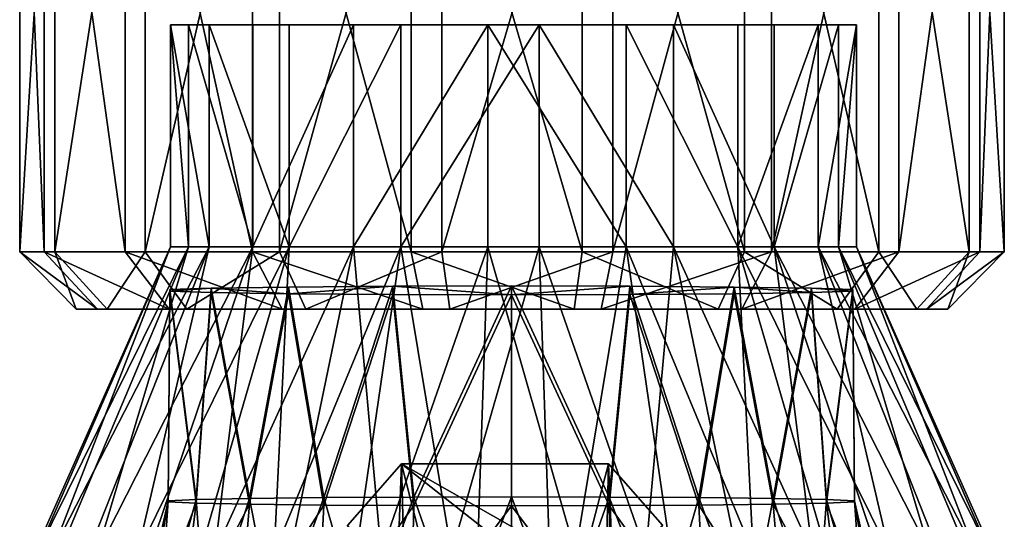
# Model space of a CAD drawing. Units: inches. Extents: x -3.45 to 3.46, y -1.72 to 1.76.
# Drawn here: x -0.33 to 0.34, y -1.05 to -0.7 of the extents above; entities that cross this region are included whole.
import ezdxf

# ---------------------------------------------------------------- set-up
doc = ezdxf.new("R2010")
doc.units = ezdxf.units.IN
doc.layers.get('0').update_dxf_attribs({"true_color": 0xc2ced6})

msp = doc.modelspace()

# ---------------------------------------------------------------- linework, layer by layer
for points in [[(-0.33379, -0.4619), (-0.31704, -0.4619), (-0.31691, -0.86215), (-0.33379, -0.4619)], [(-0.31691, -0.86215), (-0.33365, -0.86215), (-0.33379, -0.4619), (-0.31691, -0.86215)], [(-0.3097, -0.4619), (-0.33379, -0.4619), (-0.33365, -0.86215), (-0.3097, -0.4619)], [(-0.33365, -0.86215), (-0.30958, -0.86215), (-0.3097, -0.4619), (-0.33365, -0.86215)], [(-0.31704, -0.4619), (-0.26148, -0.4619), (-0.26137, -0.86215), (-0.31704, -0.4619)], [(-0.26137, -0.86215), (-0.31691, -0.86215), (-0.31704, -0.4619), (-0.26137, -0.86215)], [(-0.24769, -0.4619), (-0.3097, -0.4619), (-0.30958, -0.86215), (-0.24769, -0.4619)], [(-0.30958, -0.86215), (-0.24759, -0.86215), (-0.24769, -0.4619), (-0.30958, -0.86215)], [(-0.26148, -0.4619), (-0.1738, -0.4619), (-0.17373, -0.86215), (-0.26148, -0.4619)], [(-0.17373, -0.86215), (-0.26137, -0.86215), (-0.26148, -0.4619), (-0.17373, -0.86215)], [(-0.15523, -0.4619), (-0.24769, -0.4619), (-0.24759, -0.86215), (-0.15523, -0.4619)], [(-0.24759, -0.86215), (-0.15517, -0.86215), (-0.15523, -0.4619), (-0.24759, -0.86215)], [(-0.1738, -0.4619), (-0.0646, -0.4619), (-0.06457, -0.86215), (-0.1738, -0.4619)], [(-0.06457, -0.86215), (-0.17373, -0.86215), (-0.1738, -0.4619), (-0.06457, -0.86215)], [(-0.04348, -0.4619), (-0.15523, -0.4619), (-0.15517, -0.86215), (-0.04348, -0.4619)], [(-0.15517, -0.86215), (-0.04346, -0.86215), (-0.04348, -0.4619), (-0.15517, -0.86215)], [(-0.0646, -0.4619), (0.05298, -0.4619), (0.05296, -0.86215), (-0.0646, -0.4619)], [(0.05296, -0.86215), (-0.06457, -0.86215), (-0.0646, -0.4619), (0.05296, -0.86215)], [(0.0741, -0.4619), (-0.04348, -0.4619), (-0.04346, -0.86215), (0.0741, -0.4619)], [(-0.04346, -0.86215), (0.07407, -0.86215), (0.0741, -0.4619), (-0.04346, -0.86215)], [(0.16467, -0.86215), (0.05296, -0.86215), (0.05298, -0.4619), (0.16467, -0.86215)], [(0.05298, -0.4619), (0.16473, -0.4619), (0.16467, -0.86215), (0.05298, -0.4619)], [(0.1833, -0.4619), (0.0741, -0.4619), (0.07407, -0.86215), (0.1833, -0.4619)], [(0.07407, -0.86215), (0.18323, -0.86215), (0.1833, -0.4619), (0.07407, -0.86215)], [(0.25709, -0.86215), (0.16467, -0.86215), (0.16473, -0.4619), (0.25709, -0.86215)], [(0.16473, -0.4619), (0.25719, -0.4619), (0.25709, -0.86215), (0.16473, -0.4619)], [(0.27098, -0.4619), (0.1833, -0.4619), (0.18323, -0.86215), (0.27098, -0.4619)], [(0.18323, -0.86215), (0.27087, -0.86215), (0.27098, -0.4619), (0.18323, -0.86215)], [(0.31908, -0.86215), (0.25709, -0.86215), (0.25719, -0.4619), (0.31908, -0.86215)], [(0.25719, -0.4619), (0.3192, -0.4619), (0.31908, -0.86215), (0.25719, -0.4619)], [(0.32654, -0.4619), (0.27098, -0.4619), (0.27087, -0.86215), (0.32654, -0.4619)], [(0.27087, -0.86215), (0.32641, -0.86215), (0.32654, -0.4619), (0.27087, -0.86215)], [(0.34315, -0.86215), (0.31908, -0.86215), (0.3192, -0.4619), (0.34315, -0.86215)], [(0.3192, -0.4619), (0.34329, -0.4619), (0.34315, -0.86215), (0.3192, -0.4619)], [(0.34329, -0.4619), (0.32654, -0.4619), (0.32641, -0.86215), (0.34329, -0.4619)], [(0.32641, -0.86215), (0.34315, -0.86215), (0.34329, -0.4619), (0.32641, -0.86215)], [(-0.20359, -0.70615), (-0.21768, -0.70615), (-0.23004, -0.70615), (-0.20359, -0.70615)], [(-0.23004, -0.70615), (-0.21768, -0.70615), (-0.21768, -0.85876), (-0.23004, -0.70615)], [(-0.21768, -0.85876), (-0.23004, -0.85876), (-0.23004, -0.70615), (-0.21768, -0.85876)], [(-0.23004, -0.70615), (-0.23004, -0.85876), (-0.20359, -0.85876), (-0.23004, -0.70615)], [(-0.20359, -0.85876), (-0.20359, -0.70615), (-0.23004, -0.70615), (-0.20359, -0.85876)], [(-0.10413, -0.70615), (-0.21768, -0.70615), (-0.20359, -0.70615), (-0.10413, -0.70615)], [(-0.10413, -0.70615), (-0.17349, -0.70615), (-0.21768, -0.70615), (-0.10413, -0.70615)], [(-0.17349, -0.85876), (-0.21768, -0.85876), (-0.21768, -0.70615), (-0.17349, -0.85876)], [(-0.21768, -0.70615), (-0.17349, -0.70615), (-0.17349, -0.85876), (-0.21768, -0.70615)], [(-0.10413, -0.70615), (-0.20359, -0.70615), (0.11576, -0.70615), (-0.10413, -0.70615)], [(0.11576, -0.70615), (-0.20359, -0.70615), (-0.14842, -0.70615), (0.11576, -0.70615)], [(-0.20359, -0.70615), (-0.20359, -0.85876), (-0.14842, -0.85876), (-0.20359, -0.70615)], [(-0.14842, -0.85876), (-0.14842, -0.70615), (-0.20359, -0.70615), (-0.14842, -0.85876)], [(-0.10413, -0.70615), (-0.10413, -0.85876), (-0.17349, -0.85876), (-0.10413, -0.70615)], [(-0.17349, -0.85876), (-0.17349, -0.70615), (-0.10413, -0.70615), (-0.17349, -0.85876)], [(-0.07159, -0.70615), (0.11576, -0.70615), (-0.14842, -0.70615), (-0.07159, -0.70615)], [(-0.07159, -0.70615), (-0.14842, -0.70615), (-0.14842, -0.85876), (-0.07159, -0.70615)], [(-0.14842, -0.85876), (-0.07159, -0.85876), (-0.07159, -0.70615), (-0.14842, -0.85876)], [(0.11576, -0.70615), (0.08322, -0.70615), (-0.10413, -0.70615), (0.11576, -0.70615)], [(-0.10413, -0.70615), (0.08322, -0.70615), (-0.01191, -0.70615), (-0.10413, -0.70615)], [(-0.01191, -0.70615), (-0.01191, -0.85876), (-0.10413, -0.85876), (-0.01191, -0.70615)], [(-0.10413, -0.85876), (-0.10413, -0.70615), (-0.01191, -0.70615), (-0.10413, -0.85876)], [(0.11576, -0.70615), (-0.07159, -0.70615), (0.02354, -0.70615), (0.11576, -0.70615)], [(0.02354, -0.70615), (-0.07159, -0.70615), (-0.07159, -0.85876), (0.02354, -0.70615)], [(-0.07159, -0.85876), (0.02354, -0.85876), (0.02354, -0.70615), (-0.07159, -0.85876)], [(-0.01191, -0.70615), (0.08322, -0.70615), (0.08322, -0.85876), (-0.01191, -0.70615)], [(0.08322, -0.85876), (-0.01191, -0.85876), (-0.01191, -0.70615), (0.08322, -0.85876)], [(0.02354, -0.70615), (0.02354, -0.85876), (0.11576, -0.85876), (0.02354, -0.70615)], [(0.11576, -0.85876), (0.11576, -0.70615), (0.02354, -0.70615), (0.11576, -0.85876)], [(0.11576, -0.70615), (0.21522, -0.70615), (0.08322, -0.70615), (0.11576, -0.70615)], [(0.16005, -0.70615), (0.08322, -0.70615), (0.21522, -0.70615), (0.16005, -0.70615)], [(0.08322, -0.70615), (0.16005, -0.70615), (0.16005, -0.85876), (0.08322, -0.70615)], [(0.16005, -0.85876), (0.08322, -0.85876), (0.08322, -0.70615), (0.16005, -0.85876)], [(0.18512, -0.70615), (0.22931, -0.70615), (0.11576, -0.70615), (0.18512, -0.70615)], [(0.21522, -0.70615), (0.11576, -0.70615), (0.22931, -0.70615), (0.21522, -0.70615)], [(0.11576, -0.70615), (0.11576, -0.85876), (0.18512, -0.85876), (0.11576, -0.70615)], [(0.18512, -0.85876), (0.18512, -0.70615), (0.11576, -0.70615), (0.18512, -0.85876)], [(0.21522, -0.70615), (0.21522, -0.85876), (0.16005, -0.85876), (0.21522, -0.70615)], [(0.16005, -0.85876), (0.16005, -0.70615), (0.21522, -0.70615), (0.16005, -0.85876)], [(0.22931, -0.70615), (0.18512, -0.70615), (0.18512, -0.85876), (0.22931, -0.70615)], [(0.18512, -0.85876), (0.22931, -0.85876), (0.22931, -0.70615), (0.18512, -0.85876)], [(0.21522, -0.70615), (0.22931, -0.70615), (0.24167, -0.70615), (0.21522, -0.70615)], [(0.24167, -0.70615), (0.24167, -0.85876), (0.21522, -0.85876), (0.24167, -0.70615)], [(0.21522, -0.85876), (0.21522, -0.70615), (0.24167, -0.70615), (0.21522, -0.85876)], [(0.24167, -0.70615), (0.22931, -0.70615), (0.22931, -0.85876), (0.24167, -0.70615)], [(0.22931, -0.85876), (0.24167, -0.85876), (0.24167, -0.70615), (0.22931, -0.85876)], [(-0.23004, -0.85876), (-0.32364, -1.06905), (-0.31174, -1.06905), (-0.23004, -0.85876)], [(-0.32178, -1.06905), (-0.32364, -1.06905), (-0.23004, -0.85876), (-0.32178, -1.06905)], [(-0.23004, -0.85876), (-0.21768, -0.85876), (-0.32178, -1.06905), (-0.23004, -0.85876)], [(-0.21768, -0.85876), (-0.30637, -1.06905), (-0.32178, -1.06905), (-0.21768, -0.85876)], [(-0.20359, -0.85876), (-0.23004, -0.85876), (-0.31174, -1.06905), (-0.20359, -0.85876)], [(-0.20359, -0.85876), (-0.31174, -1.06905), (-0.2867, -1.06905), (-0.20359, -0.85876)], [(-0.28056, -1.06905), (-0.30637, -1.06905), (-0.21768, -0.85876), (-0.28056, -1.06905)], [(-0.2867, -1.06905), (-0.25273, -1.06905), (-0.20359, -0.85876), (-0.2867, -1.06905)], [(-0.28056, -1.06905), (-0.17349, -0.85876), (-0.24464, -1.06905), (-0.28056, -1.06905)], [(-0.17349, -0.85876), (-0.28056, -1.06905), (-0.21768, -0.85876), (-0.17349, -0.85876)], [(-0.14842, -0.85876), (-0.20359, -0.85876), (-0.25273, -1.06905), (-0.14842, -0.85876)], [(-0.14842, -0.85876), (-0.25273, -1.06905), (-0.20963, -1.06905), (-0.14842, -0.85876)], [(-0.17349, -0.85876), (-0.19983, -1.06905), (-0.24464, -1.06905), (-0.17349, -0.85876)], [(-0.14842, -0.85876), (-0.20963, -1.06905), (-0.15888, -1.06905), (-0.14842, -0.85876)], [(-0.17349, -0.85876), (-0.10413, -0.85876), (-0.19983, -1.06905), (-0.17349, -0.85876)], [(-0.10413, -0.85876), (-0.14776, -1.06905), (-0.19983, -1.06905), (-0.10413, -0.85876)], [(-0.07159, -0.85876), (-0.14842, -0.85876), (-0.15888, -1.06905), (-0.07159, -0.85876)], [(-0.15888, -1.06905), (-0.10231, -1.06905), (-0.07159, -0.85876), (-0.15888, -1.06905)], [(-0.10413, -0.85876), (-0.08524, -1.06905), (-0.14776, -1.06905), (-0.10413, -0.85876)], [(-0.10413, -0.85876), (-0.01191, -0.85876), (-0.08524, -1.06905), (-0.10413, -0.85876)], [(-0.07159, -0.85876), (-0.10231, -1.06905), (-0.03675, -1.06905), (-0.07159, -0.85876)], [(-0.01895, -1.06905), (-0.08524, -1.06905), (-0.01191, -0.85876), (-0.01895, -1.06905)], [(0.02354, -0.85876), (-0.07159, -0.85876), (-0.03675, -1.06905), (0.02354, -0.85876)], [(0.02354, -0.85876), (-0.03675, -1.06905), (0.03058, -1.06905), (0.02354, -0.85876)], [(-0.01191, -0.85876), (0.04838, -1.06905), (-0.01895, -1.06905), (-0.01191, -0.85876)], [(-0.01191, -0.85876), (0.08322, -0.85876), (0.04838, -1.06905), (-0.01191, -0.85876)], [(0.09687, -1.06905), (0.11576, -0.85876), (0.02354, -0.85876), (0.09687, -1.06905)], [(0.03058, -1.06905), (0.09687, -1.06905), (0.02354, -0.85876), (0.03058, -1.06905)], [(0.08322, -0.85876), (0.11394, -1.06905), (0.04838, -1.06905), (0.08322, -0.85876)], [(0.08322, -0.85876), (0.16005, -0.85876), (0.17051, -1.06905), (0.08322, -0.85876)], [(0.17051, -1.06905), (0.11394, -1.06905), (0.08322, -0.85876), (0.17051, -1.06905)], [(0.11576, -0.85876), (0.09687, -1.06905), (0.15939, -1.06905), (0.11576, -0.85876)], [(0.11576, -0.85876), (0.21147, -1.06905), (0.18512, -0.85876), (0.11576, -0.85876)], [(0.11576, -0.85876), (0.15939, -1.06905), (0.21147, -1.06905), (0.11576, -0.85876)], [(0.16005, -0.85876), (0.21522, -0.85876), (0.26436, -1.06905), (0.16005, -0.85876)], [(0.16005, -0.85876), (0.22126, -1.06905), (0.17051, -1.06905), (0.16005, -0.85876)], [(0.16005, -0.85876), (0.26436, -1.06905), (0.22126, -1.06905), (0.16005, -0.85876)], [(0.21147, -1.06905), (0.25627, -1.06905), (0.18512, -0.85876), (0.21147, -1.06905)], [(0.22931, -0.85876), (0.18512, -0.85876), (0.29219, -1.06905), (0.22931, -0.85876)], [(0.18512, -0.85876), (0.25627, -1.06905), (0.29219, -1.06905), (0.18512, -0.85876)], [(0.21522, -0.85876), (0.24167, -0.85876), (0.32337, -1.06905), (0.21522, -0.85876)], [(0.29833, -1.06905), (0.26436, -1.06905), (0.21522, -0.85876), (0.29833, -1.06905)], [(0.21522, -0.85876), (0.32337, -1.06905), (0.29833, -1.06905), (0.21522, -0.85876)], [(0.24167, -0.85876), (0.22931, -0.85876), (0.33341, -1.06905), (0.24167, -0.85876)], [(0.29219, -1.06905), (0.318, -1.06905), (0.22931, -0.85876), (0.29219, -1.06905)], [(0.22931, -0.85876), (0.318, -1.06905), (0.33341, -1.06905), (0.22931, -0.85876)], [(0.24167, -0.85876), (0.33527, -1.06905), (0.32337, -1.06905), (0.24167, -0.85876)], [(0.33341, -1.06905), (0.33527, -1.06905), (0.24167, -0.85876), (0.33341, -1.06905)], [(-0.33365, -0.86215), (-0.31691, -0.86215), (-0.28019, -0.90148), (-0.33365, -0.86215)], [(-0.28019, -0.90148), (-0.29503, -0.90148), (-0.33365, -0.86215), (-0.28019, -0.90148)], [(-0.30958, -0.86215), (-0.33365, -0.86215), (-0.29503, -0.90148), (-0.30958, -0.86215)], [(-0.31691, -0.86215), (-0.26137, -0.86215), (-0.231, -0.90148), (-0.31691, -0.86215)], [(-0.231, -0.90148), (-0.28019, -0.90148), (-0.31691, -0.86215), (-0.231, -0.90148)], [(-0.29503, -0.90148), (-0.2737, -0.90148), (-0.30958, -0.86215), (-0.29503, -0.90148)], [(-0.24759, -0.86215), (-0.30958, -0.86215), (-0.2737, -0.90148), (-0.24759, -0.86215)], [(-0.2737, -0.90148), (-0.21879, -0.90148), (-0.24759, -0.86215), (-0.2737, -0.90148)], [(-0.26137, -0.86215), (-0.17373, -0.86215), (-0.15336, -0.90148), (-0.26137, -0.86215)], [(-0.15336, -0.90148), (-0.231, -0.90148), (-0.26137, -0.86215), (-0.15336, -0.90148)], [(-0.15517, -0.86215), (-0.24759, -0.86215), (-0.21879, -0.90148), (-0.15517, -0.86215)], [(-0.21879, -0.90148), (-0.13692, -0.90148), (-0.15517, -0.86215), (-0.21879, -0.90148)], [(-0.17373, -0.86215), (-0.06457, -0.86215), (-0.05666, -0.90148), (-0.17373, -0.86215)], [(-0.05666, -0.90148), (-0.15336, -0.90148), (-0.17373, -0.86215), (-0.05666, -0.90148)], [(-0.04346, -0.86215), (-0.15517, -0.86215), (-0.13692, -0.90148), (-0.04346, -0.86215)], [(-0.13692, -0.90148), (-0.03796, -0.90148), (-0.04346, -0.86215), (-0.13692, -0.90148)], [(-0.06457, -0.86215), (0.05296, -0.86215), (0.04745, -0.90148), (-0.06457, -0.86215)], [(0.04745, -0.90148), (-0.05666, -0.90148), (-0.06457, -0.86215), (0.04745, -0.90148)], [(0.07407, -0.86215), (-0.04346, -0.86215), (-0.03796, -0.90148), (0.07407, -0.86215)], [(-0.03796, -0.90148), (0.06616, -0.90148), (0.07407, -0.86215), (-0.03796, -0.90148)], [(0.14641, -0.90148), (0.04745, -0.90148), (0.05296, -0.86215), (0.14641, -0.90148)], [(0.05296, -0.86215), (0.16467, -0.86215), (0.14641, -0.90148), (0.05296, -0.86215)], [(0.18323, -0.86215), (0.07407, -0.86215), (0.06616, -0.90148), (0.18323, -0.86215)], [(0.06616, -0.90148), (0.16286, -0.90148), (0.18323, -0.86215), (0.06616, -0.90148)], [(0.22829, -0.90148), (0.14641, -0.90148), (0.16467, -0.86215), (0.22829, -0.90148)], [(0.27087, -0.86215), (0.18323, -0.86215), (0.16286, -0.90148), (0.27087, -0.86215)], [(0.16286, -0.90148), (0.24049, -0.90148), (0.27087, -0.86215), (0.16286, -0.90148)], [(0.16467, -0.86215), (0.25709, -0.86215), (0.22829, -0.90148), (0.16467, -0.86215)], [(0.2832, -0.90148), (0.22829, -0.90148), (0.25709, -0.86215), (0.2832, -0.90148)], [(0.32641, -0.86215), (0.27087, -0.86215), (0.24049, -0.90148), (0.32641, -0.86215)], [(0.24049, -0.90148), (0.28969, -0.90148), (0.32641, -0.86215), (0.24049, -0.90148)], [(0.25709, -0.86215), (0.31908, -0.86215), (0.2832, -0.90148), (0.25709, -0.86215)], [(0.30453, -0.90148), (0.2832, -0.90148), (0.31908, -0.86215), (0.30453, -0.90148)], [(0.34315, -0.86215), (0.32641, -0.86215), (0.28969, -0.90148), (0.34315, -0.86215)], [(0.28969, -0.90148), (0.30453, -0.90148), (0.34315, -0.86215), (0.28969, -0.90148)], [(0.31908, -0.86215), (0.34315, -0.86215), (0.30453, -0.90148), (0.31908, -0.86215)], [(-0.1489, -0.891), (-0.1489, -0.88633), (-0.20212, -0.88714), (-0.1489, -0.891)], [(-0.1489, -0.88633), (-0.17581, -1.03164), (-0.20212, -0.88714), (-0.1489, -0.88633)], [(-0.1489, -0.88633), (-0.12454, -1.03107), (-0.17581, -1.03164), (-0.1489, -0.88633)], [(-0.1489, -0.891), (-0.07721, -0.89152), (-0.07721, -0.8858), (-0.1489, -0.891)], [(-0.07721, -0.8858), (-0.1489, -0.88633), (-0.1489, -0.891), (-0.07721, -0.8858)], [(-0.12454, -1.03107), (-0.1489, -0.88633), (-0.07721, -0.8858), (-0.12454, -1.03107)], [(-0.12454, -1.03107), (-0.07721, -0.8858), (-0.06284, -1.03071), (-0.12454, -1.03107)], [(0.00431, -0.89171), (0.00431, -0.88561), (-0.07721, -0.8858), (0.00431, -0.89171)], [(-0.06284, -1.03071), (-0.07721, -0.8858), (0.00431, -0.88561), (-0.06284, -1.03071)], [(-0.07721, -0.8858), (-0.07721, -0.89152), (0.00431, -0.89171), (-0.07721, -0.8858)], [(0.00431, -0.88561), (0.00431, -1.03059), (-0.06284, -1.03071), (0.00431, -0.88561)], [(0.08584, -0.8858), (0.00431, -0.88561), (0.00431, -0.89171), (0.08584, -0.8858)], [(0.07146, -1.03071), (0.00431, -1.03059), (0.00431, -0.88561), (0.07146, -1.03071)], [(0.00431, -0.88561), (0.08584, -0.8858), (0.07146, -1.03071), (0.00431, -0.88561)], [(0.00431, -0.89171), (0.08584, -0.89152), (0.08584, -0.8858), (0.00431, -0.89171)], [(0.07146, -1.03071), (0.08584, -0.8858), (0.13317, -1.03107), (0.07146, -1.03071)], [(0.15753, -0.88633), (0.08584, -0.8858), (0.08584, -0.89152), (0.15753, -0.88633)], [(0.08584, -0.8858), (0.15753, -0.88633), (0.13317, -1.03107), (0.08584, -0.8858)], [(0.08584, -0.89152), (0.15753, -0.891), (0.15753, -0.88633), (0.08584, -0.89152)], [(0.15753, -0.88633), (0.18444, -1.03164), (0.13317, -1.03107), (0.15753, -0.88633)], [(0.15753, -0.88633), (0.15753, -0.891), (0.21074, -0.89018), (0.15753, -0.88633)], [(0.21074, -0.89018), (0.21074, -0.88714), (0.15753, -0.88633), (0.21074, -0.89018)], [(0.21074, -0.88714), (0.18444, -1.03164), (0.15753, -0.88633), (0.21074, -0.88714)], [(-0.21249, -1.03237), (-0.2316, -1.0332), (-0.23043, -0.88813), (-0.21249, -1.03237)], [(-0.2316, -1.03407), (-0.23043, -0.88919), (-0.23043, -0.88813), (-0.2316, -1.03407)], [(-0.23043, -0.88813), (-0.2316, -1.0332), (-0.2316, -1.03407), (-0.23043, -0.88813)], [(-0.23043, -0.88919), (-0.2316, -1.03407), (-0.21249, -1.0349), (-0.23043, -0.88919)], [(-0.23043, -0.88919), (-0.20212, -0.89018), (-0.20212, -0.88714), (-0.23043, -0.88919)], [(-0.20212, -0.88714), (-0.23043, -0.88813), (-0.23043, -0.88919), (-0.20212, -0.88714)], [(-0.23043, -0.88813), (-0.20212, -0.88714), (-0.21249, -1.03237), (-0.23043, -0.88813)], [(-0.21249, -1.0349), (-0.20212, -0.89018), (-0.23043, -0.88919), (-0.21249, -1.0349)], [(-0.21249, -1.03237), (-0.20212, -0.88714), (-0.17581, -1.03164), (-0.21249, -1.03237)], [(-0.20212, -0.89018), (-0.21249, -1.0349), (-0.17581, -1.03563), (-0.20212, -0.89018)], [(-0.20212, -0.88714), (-0.20212, -0.89018), (-0.1489, -0.891), (-0.20212, -0.88714)], [(-0.20212, -0.89018), (-0.17581, -1.03563), (-0.1489, -0.891), (-0.20212, -0.89018)], [(-0.1489, -0.891), (-0.17581, -1.03563), (-0.12454, -1.0362), (-0.1489, -0.891)], [(-0.07721, -0.89152), (-0.1489, -0.891), (-0.12454, -1.0362), (-0.07721, -0.89152)], [(-0.06284, -1.03656), (-0.07721, -0.89152), (-0.12454, -1.0362), (-0.06284, -1.03656)], [(0.00431, -0.89171), (-0.07721, -0.89152), (-0.06284, -1.03656), (0.00431, -0.89171)], [(-0.06284, -1.03656), (0.00431, -1.03668), (0.00431, -0.89171), (-0.06284, -1.03656)], [(0.07146, -1.03656), (0.08584, -0.89152), (0.00431, -0.89171), (0.07146, -1.03656)], [(0.00431, -0.89171), (0.00431, -1.03668), (0.07146, -1.03656), (0.00431, -0.89171)], [(0.13317, -1.0362), (0.08584, -0.89152), (0.07146, -1.03656), (0.13317, -1.0362)], [(0.13317, -1.0362), (0.15753, -0.891), (0.08584, -0.89152), (0.13317, -1.0362)], [(0.15753, -0.891), (0.13317, -1.0362), (0.18444, -1.03563), (0.15753, -0.891)], [(0.15753, -0.891), (0.18444, -1.03563), (0.21074, -0.89018), (0.15753, -0.891)], [(0.21074, -0.88714), (0.22112, -1.03237), (0.18444, -1.03164), (0.21074, -0.88714)], [(0.21074, -0.89018), (0.18444, -1.03563), (0.22112, -1.0349), (0.21074, -0.89018)], [(0.21074, -0.88714), (0.21074, -0.89018), (0.23905, -0.88919), (0.21074, -0.88714)], [(0.23905, -0.88919), (0.23905, -0.88813), (0.21074, -0.88714), (0.23905, -0.88919)], [(0.22112, -1.03237), (0.21074, -0.88714), (0.23905, -0.88813), (0.22112, -1.03237)], [(0.23905, -0.88919), (0.21074, -0.89018), (0.22112, -1.0349), (0.23905, -0.88919)], [(0.23905, -0.88813), (0.24023, -1.0332), (0.22112, -1.03237), (0.23905, -0.88813)], [(0.22112, -1.0349), (0.24023, -1.03407), (0.23905, -0.88919), (0.22112, -1.0349)], [(0.24023, -1.0332), (0.23905, -0.88813), (0.23905, -0.88919), (0.24023, -1.0332)], [(0.23905, -0.88919), (0.24023, -1.03407), (0.24023, -1.0332), (0.23905, -0.88919)], [(0.00475, -0.90148), (-0.29503, -0.90148), (-0.28019, -0.90148), (0.00475, -0.90148)], [(0.00475, -0.90148), (-0.2737, -0.90148), (-0.29503, -0.90148), (0.00475, -0.90148)], [(0.00475, -0.90148), (-0.28019, -0.90148), (-0.231, -0.90148), (0.00475, -0.90148)], [(0.00475, -0.90148), (-0.21879, -0.90148), (-0.2737, -0.90148), (0.00475, -0.90148)], [(0.00475, -0.90148), (-0.231, -0.90148), (-0.15336, -0.90148), (0.00475, -0.90148)], [(0.00475, -0.90148), (-0.13692, -0.90148), (-0.21879, -0.90148), (0.00475, -0.90148)], [(0.00475, -0.90148), (-0.15336, -0.90148), (-0.05666, -0.90148), (0.00475, -0.90148)], [(0.00475, -0.90148), (-0.03796, -0.90148), (-0.13692, -0.90148), (0.00475, -0.90148)], [(0.00475, -0.90148), (-0.05666, -0.90148), (0.04745, -0.90148), (0.00475, -0.90148)], [(0.00475, -0.90148), (0.06616, -0.90148), (-0.03796, -0.90148), (0.00475, -0.90148)], [(0.00475, -0.90148), (0.24049, -0.90148), (0.16286, -0.90148), (0.00475, -0.90148)], [(0.00475, -0.90148), (0.28969, -0.90148), (0.24049, -0.90148), (0.00475, -0.90148)], [(0.00475, -0.90148), (0.30453, -0.90148), (0.28969, -0.90148), (0.00475, -0.90148)], [(0.00475, -0.90148), (0.2832, -0.90148), (0.30453, -0.90148), (0.00475, -0.90148)], [(0.00475, -0.90148), (0.22829, -0.90148), (0.2832, -0.90148), (0.00475, -0.90148)], [(0.00475, -0.90148), (0.14641, -0.90148), (0.22829, -0.90148), (0.00475, -0.90148)], [(0.00475, -0.90148), (0.04745, -0.90148), (0.14641, -0.90148), (0.00475, -0.90148)], [(0.00475, -0.90148), (0.16286, -0.90148), (0.06616, -0.90148), (0.00475, -0.90148)], [(-0.10846, -1.05028), (-0.07115, -1.00775), (-0.07616, -1.13466), (-0.10846, -1.05028)], [(-0.06924, -1.08783), (-0.07115, -1.00775), (-0.10846, -1.05028), (-0.06924, -1.08783)], [(-0.07115, -1.00775), (-0.04965, -1.09238), (-0.07616, -1.13466), (-0.07115, -1.00775)], [(0.04689, -1.10052), (-0.04965, -1.09238), (-0.07115, -1.00775), (0.04689, -1.10052)], [(-0.07115, -1.00775), (0.07114, -1.00777), (0.04689, -1.10052), (-0.07115, -1.00775)], [(0.06924, -1.08783), (0.07114, -1.00777), (-0.07115, -1.00775), (0.06924, -1.08783)], [(-0.07115, -1.00775), (-0.06924, -1.08783), (0.06924, -1.08783), (-0.07115, -1.00775)], [(0.07624, -1.13428), (0.04689, -1.10052), (0.07114, -1.00777), (0.07624, -1.13428)], [(0.10827, -1.05001), (0.07114, -1.00777), (0.06924, -1.08783), (0.10827, -1.05001)], [(0.07114, -1.00777), (0.10827, -1.05001), (0.07624, -1.13428), (0.07114, -1.00777)], [(-0.2316, -1.03407), (-0.2316, -1.0332), (-0.25223, -1.12571), (-0.2316, -1.03407)], [(-0.25223, -1.12571), (-0.2316, -1.0332), (-0.23799, -1.12484), (-0.25223, -1.12571)], [(-0.25223, -1.12571), (-0.24746, -1.12661), (-0.2316, -1.03407), (-0.25223, -1.12571)], [(-0.21249, -1.0349), (-0.2316, -1.03407), (-0.24746, -1.12661), (-0.21249, -1.0349)], [(-0.24746, -1.12661), (-0.224, -1.12745), (-0.21249, -1.0349), (-0.24746, -1.12661)], [(-0.23799, -1.12484), (-0.21249, -1.03237), (-0.20577, -1.12404), (-0.23799, -1.12484)], [(-0.2316, -1.0332), (-0.21249, -1.03237), (-0.23799, -1.12484), (-0.2316, -1.0332)], [(-0.17581, -1.03563), (-0.21249, -1.0349), (-0.224, -1.12745), (-0.17581, -1.03563)], [(-0.224, -1.12745), (-0.18362, -1.12818), (-0.17581, -1.03563), (-0.224, -1.12745)], [(-0.21249, -1.03237), (-0.17581, -1.03164), (-0.20577, -1.12404), (-0.21249, -1.03237)], [(-0.20577, -1.12404), (-0.17581, -1.03164), (-0.15797, -1.12339), (-0.20577, -1.12404)], [(-0.12454, -1.0362), (-0.17581, -1.03563), (-0.18362, -1.12818), (-0.12454, -1.0362)], [(-0.17581, -1.03164), (-0.12454, -1.03107), (-0.15797, -1.12339), (-0.17581, -1.03164)], [(-0.15797, -1.12339), (-0.12454, -1.03107), (-0.09813, -1.12292), (-0.15797, -1.12339)], [(-0.12454, -1.03107), (-0.06284, -1.03071), (-0.09813, -1.12292), (-0.12454, -1.03107)], [(-0.0307, -1.12268), (-0.09813, -1.12292), (-0.06284, -1.03071), (-0.0307, -1.12268)], [(0.00431, -1.03059), (-0.0307, -1.12268), (-0.06284, -1.03071), (0.00431, -1.03059)], [(-0.0307, -1.12268), (0.00431, -1.03059), (0.03933, -1.12268), (-0.0307, -1.12268)], [(0.03933, -1.12268), (0.00431, -1.03059), (0.07146, -1.03071), (0.03933, -1.12268)], [(0.03933, -1.12268), (0.07146, -1.03071), (0.10676, -1.12292), (0.03933, -1.12268)], [(0.10676, -1.12292), (0.07146, -1.03071), (0.13317, -1.03107), (0.10676, -1.12292)], [(0.10676, -1.12292), (0.13317, -1.03107), (0.16659, -1.12339), (0.10676, -1.12292)], [(0.16659, -1.12339), (0.13317, -1.03107), (0.18444, -1.03164), (0.16659, -1.12339)], [(0.19224, -1.12818), (0.18444, -1.03563), (0.13317, -1.0362), (0.19224, -1.12818)], [(0.16659, -1.12339), (0.18444, -1.03164), (0.21439, -1.12404), (0.16659, -1.12339)], [(0.21439, -1.12404), (0.18444, -1.03164), (0.22112, -1.03237), (0.21439, -1.12404)], [(0.23263, -1.12745), (0.22112, -1.0349), (0.18444, -1.03563), (0.23263, -1.12745)], [(0.18444, -1.03563), (0.19224, -1.12818), (0.23263, -1.12745), (0.18444, -1.03563)], [(0.21439, -1.12404), (0.22112, -1.03237), (0.24661, -1.12484), (0.21439, -1.12404)], [(0.24661, -1.12484), (0.22112, -1.03237), (0.24023, -1.0332), (0.24661, -1.12484)], [(0.25608, -1.12661), (0.24023, -1.03407), (0.22112, -1.0349), (0.25608, -1.12661)], [(0.22112, -1.0349), (0.23263, -1.12745), (0.25608, -1.12661), (0.22112, -1.0349)], [(0.26086, -1.12571), (0.24023, -1.0332), (0.24023, -1.03407), (0.26086, -1.12571)], [(0.24661, -1.12484), (0.24023, -1.0332), (0.26086, -1.12571), (0.24661, -1.12484)], [(0.24023, -1.03407), (0.25608, -1.12661), (0.26086, -1.12571), (0.24023, -1.03407)], [(-0.18362, -1.12818), (-0.1293, -1.12875), (-0.12454, -1.0362), (-0.18362, -1.12818)], [(-0.06284, -1.03656), (-0.12454, -1.0362), (-0.1293, -1.12875), (-0.06284, -1.03656)], [(-0.1293, -1.12875), (-0.06506, -1.1291), (-0.06284, -1.03656), (-0.1293, -1.12875)], [(0.00431, -1.03668), (-0.06284, -1.03656), (-0.06506, -1.1291), (0.00431, -1.03668)], [(-0.06506, -1.1291), (0.00431, -1.12923), (0.00431, -1.03668), (-0.06506, -1.1291)], [(0.07369, -1.1291), (0.07146, -1.03656), (0.00431, -1.03668), (0.07369, -1.1291)], [(0.00431, -1.03668), (0.00431, -1.12923), (0.07369, -1.1291), (0.00431, -1.03668)], [(0.13792, -1.12875), (0.13317, -1.0362), (0.07146, -1.03656), (0.13792, -1.12875)], [(0.07146, -1.03656), (0.07369, -1.1291), (0.13792, -1.12875), (0.07146, -1.03656)], [(0.13317, -1.0362), (0.13792, -1.12875), (0.19224, -1.12818), (0.13317, -1.0362)]]:
    msp.add_lwpolyline(points)

doc.saveas('drawing.dxf')
